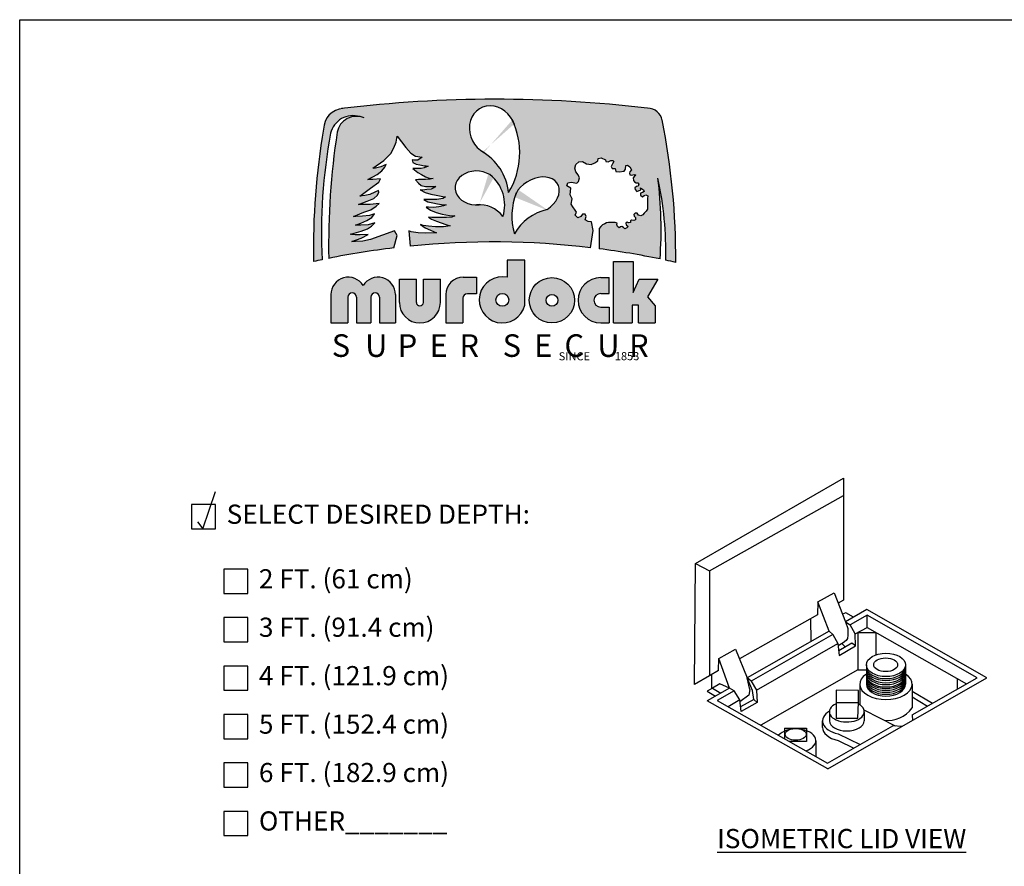
# Model space of a CAD drawing. Extents: x 0 to 219, y -5 to 280.
# Drawn here: x 0 to 122, y 175 to 280 of the extents above; entities that cross this region are included whole.
import ezdxf

# ---------------------------------------------------------------- set-up
doc = ezdxf.new("R2010")
doc.units = 0
doc.header["$LTSCALE"] = 10
doc.header["$MEASUREMENT"] = 0
for name, color, linetype in [('2673-LOGO$0$CADdetails-1-FINE', 1, 'CONTINUOUS'), ('2673-LOGO$0$CADdetails-2-FINELIGHT', 2, 'CONTINUOUS'), ('2673-LOGO$0$CADdetails-7-FRAME', 7, 'CONTINUOUS'), ('CADdetails-1-FINE', 1, 'CONTINUOUS'), ('CADdetails-11-VERYFINE', 11, 'CONTINUOUS'), ('CADdetails-15-FINE', 15, 'CONTINUOUS'), ('CADdetails-2-FINELIGHT', 2, 'CONTINUOUS'), ('CADdetails-4-MEDIUM', 4, 'CONTINUOUS'), ('CADdetails-7-VERYFINE', 7, 'CONTINUOUS')]:
    doc.layers.add(name, color=color, linetype=linetype)
doc.styles.add('2673-LOGO$0$CADdetails-NOTES', font='ARIALN.TTF', dxfattribs={"height": 2.38})
doc.styles.add('CADdetails-NOTES', font='ARIALN.TTF', dxfattribs={"height": 2.38})

# ---------------------------------------------------------------- blocks, each defined once
blk = doc.blocks.new('2673-LOGO')
at = {"layer": '2673-LOGO$0$CADdetails-2-FINELIGHT'}
h = blk.add_hatch(color=256, dxfattribs=at)
h.paths.add_polyline_path([(79.57127962197167, 267.5810652639362, 0.3518631981428298), (77.75926564183133, 269.0364102642503, 0.05951793420528712), (39.8514622185248, 268.9919455716111, 0.3638343970243466), (37.63901563469823, 266.4519818395538, 0.04849907724729074), (36.40355782216129, 250.0410738360678, -0.002674580629374257), (37.47812696880996, 250.2727992776817, -0.06013358829505497), (38.50675099818816, 265.9244508477007, -0.4352602960033778), (42.13629327120822, 267.9919497400209, 0.4103473083611517), (39.3183328843496, 266.0514286653326, 0.04118281186759061), (38.26984872259642, 250.4358542601083, -0.0198796932877021), (46.33379459134384, 251.7324308160954), (46.75488536190824, 253.2774558382851), (46.43451802125082, 253.8325840865882), (43.444424267568, 252.7650296084381), (42.48332310106748, 252.5728691864701), (41.60765276915754, 252.5301671680139), (41.14616633522174, 252.5076628059257), (42.30627294897577, 252.9558296926908), (43.17573084476486, 253.3754363044879), (42.18634778096951, 253.3304782141319), (41.54174978906115, 253.3304782141319), (41.07852807007517, 253.3888334887186), (40.91275046972785, 253.4468379675559), (41.4183719369191, 253.5545590409222), (42.28041545872581, 253.8197197905569), (43.06785927424387, 254.1014536309777), (43.5734807414356, 254.4329040659277), (43.98792431456808, 254.8555044918301), (43.14245898053233, 254.6069161635245), (42.2472599386566, 254.5323392633584), (41.59243820341639, 254.5571982300805), (42.25554860480655, 254.8140731037805), (42.97668138018473, 255.1040921506782), (43.62321359380388, 255.48526118853), (43.92990194057857, 255.9410057876326), (43.33515742256159, 255.7474482077849), (42.46683901519456, 255.6639822504424), (41.64861532475965, 255.6139028099281), (41.33134564744539, 255.6305957336137), (42.61712487694012, 256.148085070813), (43.50214123812944, 256.4652553070409), (44.17007906681628, 256.8992780174403), (44.53744431653701, 257.2164489231254), (43.40195094878877, 257.1162893726396), (42.46683901519361, 257.1162893726396), (41.94918704825385, 257.1162893726396), (43.0512836528891, 257.516926235668), (43.85280853402963, 257.8674829887242), (44.30366611927035, 258.2514262586092), (44.48734959960257, 258.6520624521797), (44.43725402719632, 258.8523808836937), (44.00309439577753, 258.635369528494), (43.3685541856752, 258.3515851396374), (42.76741073868761, 258.2180397417805), (42.13286967311439, 258.1345737844377), (43.46819953948833, 259.1151724231058), (44.47222314745544, 259.8827141922432), (44.70846424799843, 260.2664854115412), (43.74873525824463, 260.2074439429791), (43.1286029039897, 260.207443942979), (44.27591889184193, 260.8432090210737), (44.85254366192686, 261.2708926380547), (45.22455925628479, 261.7171711075839), (45.3919656749157, 262.0704746449147), (44.72233828944881, 261.7543608126803), (44.0527100485097, 261.6241961753855), (43.73649687885274, 261.6056013228372), (45.08510623378348, 262.5574045844643), (45.97555826271037, 263.4241519270985), (46.35048502756138, 264.1269189933278), (46.62881277363566, 264.8379826468133), (46.75969910165669, 265.5648977158603), (47.82132846885418, 264.1837586160505), (48.44667235723924, 263.4568435470036), (49.0429302048483, 263.0788477378775), (49.8427877714753, 262.9625415410563), (49.30470200541846, 262.6136222811355), (48.82478660997038, 262.599083671804), (48.60664387056452, 262.6281602210094), (48.70844415780937, 262.3083175102936), (49.10110143092883, 262.1193196057307), (49.56647295051383, 262.0320899581149), (50.13364561282069, 261.9157837612937), (50.35178835222738, 261.8867072120883), (50.5990171324098, 261.8430920535517), (50.10455957204567, 261.6395562091149), (49.72644531931388, 261.5814024412467), (49.17381567739756, 261.5814024412467), (48.67935811703324, 261.5814024412468), (49.30470200541851, 261.0580238860942), (49.77007352500363, 260.8108728831202), (50.2499880649826, 260.5491832708154), (50.72990346043075, 260.3892619154576), (51.19527498001895, 260.331108817047), (50.84624591259185, 260.2438784999736), (50.2790741057603, 260.2148019507684), (49.79915956578271, 260.2002640108946), (49.37741625188723, 260.2002640108946), (49.0138441640721, 260.1566488523578), (49.37741625188743, 259.7641151033579), (49.74098748423039, 259.4733489418475), (50.26453108537129, 259.342504135695), (50.81716072728865, 259.3279655263635), (51.36978951373237, 259.3279655263635), (51.52976102705774, 259.3279655263635), (51.22436102079536, 259.1389676218005), (50.9480461998368, 259.0226614249793), (50.40995957830681, 258.9645083265687), (49.91550201794402, 258.8918166188268), (49.59555899129322, 258.9063552281583), (50.22877578653902, 258.602235397157), (50.90712812876695, 258.4002359577676), (51.57104780646889, 258.2703799403969), (52.40816373585746, 258.082809319303), (52.74012357470739, 258.0539523521699), (52.42259640038473, 257.8519535822379), (51.67207902457544, 257.7365250442478), (50.99372582687568, 257.7076680771147), (50.3009408201201, 257.7076680771147), (50.05557867937846, 257.7076680771147), (50.54630210539005, 257.4335272240787), (51.18135559856412, 257.3325275043839), (51.74424405815667, 257.2026708175562), (52.26383281322349, 257.1016717673188), (52.81228860828846, 257.0583859818904), (52.48319288898283, 256.9352479709041), (51.92166719594762, 256.8204266308999), (51.24528329430297, 256.7311209954619), (50.64547181688965, 256.7566373694852), (50.35194661450822, 256.7821530740512), (50.88794845129052, 256.3866569754498), (51.60261813731472, 256.1187400691356), (52.31728696786713, 255.8890967196699), (53.23614835938493, 255.7615175273831), (53.87424562118031, 255.6849697442277), (53.51691077816828, 255.5318748473749), (52.85328966012146, 255.4808427687856), (51.92166719594811, 255.4808427687856), (51.05385437240646, 255.5063584733515), (50.63270988876189, 255.5318748473749), (51.01890749441375, 255.2759372142278), (51.6395197683406, 255.0227055284458), (52.20947014754321, 254.8201203137107), (52.76675526692284, 254.6301965493753), (53.29870901120896, 254.4655956858328), (52.48811270723322, 254.3389798429416), (51.50019848849556, 254.3516412933393), (50.63894028979006, 254.4022877643872), (49.9929966407616, 254.5035807064832), (49.62569555142441, 254.6301965493744), (50.23364256553845, 254.1997025496529), (50.8669200992802, 253.921147963076), (51.6141883932413, 253.6172698062449), (50.24512556334203, 253.5751461991007), (49.33564099808658, 253.5910973638353), (48.48997976101151, 253.7346544991582), (48.18681852441659, 253.8303601486502), (48.37418381454989, 251.9571211490172, -0.05450916258594111), (70.71065352485003, 251.7511727375515), (71.0454900639934, 253.8953062326889), (70.80107407504876, 254.9703994721633), (70.39371380831693, 255.0029779537446), (70.05153108160562, 255.2147387534815), (70.16559199050937, 255.6056818713736), (70.03523605499662, 255.915178785312), (69.72564252603138, 255.8988888750638), (69.51381487936101, 255.6056818713736), (69.13904381037531, 255.4753679450479), (68.81315525480125, 255.7685749487382), (68.94351119031398, 256.1595180666303), (68.79686108366411, 256.3875681071577), (68.5167794811753, 256.8231124259291), (68.30980447190318, 257.1449714434979), (68.42209001467837, 257.8047360726947), (68.16137899912475, 258.293414635331), (68.24285156575412, 259.1241685934872), (67.77031375900187, 259.4010863563868), (67.90066883904284, 259.7757402334881), (68.3080291057746, 259.8897655884806), (69.02498290147162, 259.7594509926975), (69.22763133586169, 259.9526490738477), (69.3184345332778, 260.4292144718092), (69.15952979327149, 260.7809648676541), (68.86442025714098, 261.1327159329567), (68.77361705972498, 261.6092813309182), (68.87577065681809, 262.0518061520375), (69.23898173553884, 262.4035565478824), (69.70434726682434, 262.4375971247247), (70.20376314166917, 262.1539272131068), (70.75993101489901, 262.0518061520374), (71.21394529103549, 262.2673949099708), (71.61120756878756, 262.5283715499991), (71.65660916749562, 262.812041461617), (72.03117150136508, 262.8914692510964), (72.55328817556392, 262.6418392468632), (72.61004017394897, 262.4375971247247), (72.9051497100794, 262.3922099120875), (73.2116087904151, 262.5737587626362), (73.47266712751457, 262.5737587626362), (73.59752152396165, 262.4262504889298), (73.42726638427825, 262.1312339415169), (73.24774430815788, 261.8201597314818), (73.36865630117073, 261.567211280377), (73.75472986341323, 261.567211280377), (73.8405234180416, 261.1812596378809), (74.25519454666943, 261.1383761964322), (74.85575199548279, 261.2241430793296), (75.04163917113988, 261.4957386548099), (75.05593838206846, 261.9245737387547), (75.26124818918956, 261.9807338620776), (75.55412836584173, 261.7892957847921), (75.76815714142154, 261.3838957313881), (75.56539321834, 261.1361515890367), (75.52300288032406, 260.9825733438421), (75.55074925228097, 260.7995014773967), (75.73387924236667, 260.7218343612396), (75.94972504002348, 260.7720878607132), (76.18741958713322, 260.8349874130614), (76.29228502979281, 260.7231659122806), (76.15246415442283, 260.5973674770423), (75.99866230362909, 260.3946918855404), (76.01264413452454, 260.0801947932579), (76.15945506987059, 259.9124628768157), (76.36219503974198, 259.7866644415772), (76.55794323869385, 259.7796753048907), (76.69776325859198, 259.6329101290504), (76.61387141774742, 259.3673349852005), (76.40414053242831, 259.3254021734543), (76.2014014180287, 259.178636997614), (76.24334776618684, 258.9549946655103), (76.41812321879557, 258.7243638661776), (76.91450644615361, 258.9283114269999), (76.89869903846355, 259.1811548274108), (77.26227540363756, 258.9283114269998), (77.33268757552595, 258.7289088133964), (77.14578837674424, 258.5965637529034), (76.88101472567155, 258.5187132053812), (76.89658944503549, 258.2695933277912), (77.13800101706231, 258.0671828414739), (77.35604965457162, 258.2073130236649), (77.53277949786889, 258.3208894505701), (77.80772250442601, 258.1761732063305), (77.7765722102265, 257.8569872334588), (77.75563197181123, 257.1010210545928), (77.7393993110663, 256.5150037288674), (77.5794509790557, 256.264423401596), (77.32619026729948, 256.0442662654298), (77.16102090739308, 255.8241091292639), (76.9297826058636, 255.6920151153473), (76.63247707365454, 255.7800775681391), (76.47831849112538, 256.0222504848676), (76.23606941221854, 256.0332583751488), (76.07090005231203, 255.8571328001074), (76.1259565056142, 255.6589914445038), (76.29065022320685, 255.5103464318995), (76.26144099449323, 255.2183457906909), (76.05697639349823, 255.1112794467957), (75.79409333507581, 255.1696795750374), (75.65778331592198, 255.0820790479461), (75.63831106709415, 254.8971454200903), (75.43384646609904, 254.8290120487178), (75.22938100963225, 254.9166119063516), (75.06386261723637, 254.7998116498681), (75.11254409477785, 254.5954115357509), (75.34621877995822, 254.3812775090455), (75.20017178091864, 254.1963438811896), (74.96649795120993, 254.1087433540983), (74.7815064545147, 254.2450107663004), (74.5965149578191, 254.3618110227841), (74.40178648123809, 254.3228773808038), (74.23626723337048, 254.23527752317), (74.04153875678924, 254.3910107521762), (73.94417494623463, 254.6148780220123), (73.9831202993621, 254.7998116498681), (73.7494464696533, 254.85821177811), (72.93723075758379, 254.8824461409499), (72.69945237423845, 254.8287710440045), (72.4923554865532, 254.7137528834848), (72.19321496735992, 254.5680635259062), (71.98611722420273, 254.3993709378984), (71.77902033651755, 254.1156601893707), (71.77895273179055, 251.6187052078577, -0.0185870249093066), (79.31106297698369, 250.3584902530039, 0.04904835382463738), (79.04990518068487, 260.3736869858587, -0.05821697754388915), (80.02206673531563, 250.2095585527065, -0.003079245562436672), (81.25819776595546, 249.9380962703825, 0.05084268469712763)])
edge = h.paths.add_edge_path(flags=16)
edge.add_arc((53.78722222504089, 257.8279382746647), 6.810296348035714, 6.350654920629721, 57.00067580317475)
edge.add_ellipse((58.56854739281323, 266.2557648396403), major_axis=(-1.51058566639017, 2.775939484848493), ratio=0.8801052982096532, start_angle=270.0000000000492, end_angle=486.3527479936382, ccw=False)
edge.add_ellipse((58.56854739281323, 266.2557648396403), major_axis=(-1.51058566639017, 2.775939484848493), ratio=0.8801052982096532, start_angle=258.41444588497, end_angle=270.0000000000492, ccw=False)
edge.add_arc((52.41163743609093, 263.5071819201294), 9.517933114920163, -31.16756010162692, 21.533271445148728, ccw=False)
edge = h.paths.add_edge_path(flags=16)
edge.add_ellipse((64.0239675466463, 258.1553979305843), major_axis=(2.61343722487743, 1.499414171247167), ratio=0.6990543757694158, start_angle=275.38818689779225, end_angle=491.29268915009084, ccw=False)
edge.add_arc((66.69110330783549, 250.3950254005284), 6.236496588502765, 102.767018749724, 150.3754569338558)
edge.add_arc((68.78943599828128, 255.6544362617709), 7.828300479504541, 165.2368522432596, 196.143572201648, ccw=False)
edge.add_ellipse((64.0239675466463, 258.1553979305843), major_axis=(2.61343722487743, 1.499414171247167), ratio=0.6990543757694158, start_angle=491.29268915009084, end_angle=512.9887619774393, ccw=False)
edge = h.paths.add_edge_path(flags=16)
edge.add_arc((56.93886073771156, 253.4600122085682), 3.623815756990446, 36.53237047313231, 90.49094310067836)
edge.add_ellipse((56.57144551066239, 259.1634875082801), major_axis=(-2.645324080286003, -0.01218647027513953), ratio=0.7928563401587834, start_angle=229.4042710298498, end_angle=457.09586596165525, ccw=False)
edge.add_ellipse((56.57144551066239, 259.1634875082801), major_axis=(-2.645324080286003, -0.01218647027513953), ratio=0.7928563401587834, start_angle=210.1794671767388, end_angle=229.4042710298498, ccw=False)
edge.add_arc((55.31979921193367, 257.0506917897853), 4.752235695713827, -17.556657847779718, 41.96479205541118, ccw=False)
h.paths.add_polyline_path([(42.53913151407102, 247.057184649133, 0.7593652759530615), (38.5419749911072, 245.9429292720372), (38.5419749911072, 242.4325255802255), (40.63925442830953, 242.4325255802255), (40.63925442830953, 245.6194915743478, -1), (41.69615731388046, 245.6194915743478), (41.69615731388047, 242.4325255802255), (43.50560760981262, 242.4325255802255), (43.50560760981261, 245.6194915743478, -1), (44.56251049538355, 245.6194915743478), (44.56251049538356, 242.4325255802255), (46.53628803703483, 242.4325255802255), (46.53628803703483, 245.9429292720372, 0.7593652759530615)])
h.paths.add_polyline_path([(49.13160755487237, 247.8549917134416), (47.02329733449346, 247.8549917134416), (47.02329733449346, 244.9718626943384, 1), (52.1019715627192, 244.9718626943384), (52.10197156271919, 247.8549917134416), (49.99366134234025, 247.8549917134416), (49.99366134234026, 244.9718626943384, -1), (49.1316075548724, 244.9718626943384)])
h.paths.add_polyline_path([(55.44554540353954, 246.0451139315724), (56.56918278778437, 246.0451139315724), (56.56918278778437, 248.0968135664771), (54.9428179974052, 248.096813566477, 0.414213562373095), (52.78893370296536, 245.9429292720372), (52.78893370296536, 242.4325255802256), (54.9016920466912, 242.4325255802256), (54.90169204669121, 245.501260574724, -0.4142135623730951)])
h.paths.add_polyline_path([(62.55429913293329, 250.203045070404), (60.39278580180041, 250.2030450704039), (60.39278580180041, 248.0865035043232, 2.37945550098488), (62.55429913293329, 244.6175556140969)])
h.paths.add_polyline_path([(60.57264190135527, 245.2933250388839, -1), (58.9762767956214, 245.2933250388839, -1)], flags=16)
h.paths.add_polyline_path([(63.1189151807215, 245.239572324586, 1), (68.73300866944248, 245.239572324586, 1)])
h.paths.add_polyline_path([(66.64910677010539, 245.239572324586, -1), (65.2028170800586, 245.239572324586, -1)], flags=16)
h.paths.add_polyline_path([(72.9959357980598, 248.0466190689465), (71.96400841132572, 248.0466190689465, 1), (71.96400841132565, 242.4325255802256), (73.01999166472524, 242.4325255802255), (73.01999166472523, 244.4000927266476), (71.96400841132572, 244.4000927266476, -1), (71.96400841132572, 246.0790519225244), (72.9959357980598, 246.0790519225244)])
h.paths.add_polyline_path([(75.96514834088066, 250.0477489971694), (73.53243808583773, 250.0477489971694), (73.53243808583773, 242.4325255802255), (75.85546573658539, 242.4325255802255), (75.85546573658542, 244.6232035288433), (76.65808989897333, 244.6232035288433), (76.65808989897334, 242.4325255802255), (78.70560002846867, 242.4325255802255), (78.70560002846867, 244.574078734777), (77.73917526103448, 245.6711998050495), (79.0332020940333, 247.8652337443004), (76.71367417836835, 247.8652337443003), (75.96514834088065, 246.2023641513575)])
for p, q in [((62.55429913293328, 250.203045070404), (60.39278580180041, 250.203045070404)), ((60.39278580180041, 250.203045070404), (60.39278580180041, 248.0865035043232)), ((62.55429913293329, 244.6175556140969), (62.55429913293328, 250.203045070404)), ((73.53243808583773, 242.4325255802255), (73.53243808583773, 250.0477489971694)), ((73.53243808583773, 250.0477489971694), (75.96514834088066, 250.0477489971694)), ((75.96514834088066, 250.0477489971694), (75.96514834088066, 246.2023641513575)), ((47.02329733449346, 244.9718626943384), (47.02329733449346, 247.8549917134416)), ((47.02329733449346, 247.8549917134416), (49.13160755487239, 247.8549917134416)), ((49.1316075548724, 244.9718626943384), (49.13160755487238, 247.8549917134416)), ((49.99366134234026, 244.9718626943384), (49.99366134234024, 247.8549917134416)), ((49.99366134234025, 247.8549917134416), (52.10197156271919, 247.8549917134416)), ((52.1019715627192, 244.9718626943384), (52.10197156271919, 247.8549917134415)), ((54.9428179974052, 248.096813566477), (56.56918278778437, 248.096813566477)), ((56.56918278778437, 248.096813566477), (56.56918278778437, 246.0451139315724)), ((71.96400841132572, 248.0466190689465), (72.9959357980598, 248.0466190689465)), ((72.9959357980598, 246.0790519225244), (72.9959357980598, 248.0466190689465)), ((75.96514834088066, 246.2023641513575), (76.71367417836836, 247.8652337443003)), ((76.71367417836836, 247.8652337443003), (79.0332020940333, 247.8652337443003)), ((79.0332020940333, 247.8652337443003), (77.73917526103446, 245.6711998050495)), ((38.5419749911072, 245.9429292720372), (38.5419749911072, 242.4325255802255)), ((40.63925442830953, 245.6194915743478), (40.63925442830953, 242.4325255802255)), ((41.69615731388046, 245.6194915743478), (41.69615731388046, 242.4325255802255)), ((43.50560760981261, 245.6194915743478), (43.50560760981261, 242.4325255802255)), ((44.56251049538355, 245.6194915743478), (44.56251049538355, 242.4325255802255)), ((46.53628803703483, 245.9429292720372), (46.53628803703482, 242.4325255802255)), ((52.78893370296536, 245.9429292720372), (52.78893370296535, 242.4325255802256)), ((54.90169204669121, 245.501260574724), (54.9016920466912, 242.4325255802256)), ((56.56918278778437, 246.0451139315724), (55.44554540353954, 246.0451139315724)), ((71.96400841132572, 246.0790519225244), (72.9959357980598, 246.0790519225244)), ((77.73917526103446, 245.6711998050495), (78.70560002846867, 244.574078734777)), ((71.96400841132572, 244.4000927266476), (73.01999166472524, 244.4000927266476)), ((73.01999166472524, 244.4000927266476), (73.01999166472524, 242.4325255802255)), ((76.65808989897334, 244.6232035288433), (75.85546573658542, 244.6232035288433)), ((75.85546573658542, 244.6232035288433), (75.8554657365854, 242.4325255802255)), ((76.65808989897334, 242.4325255802255), (76.65808989897334, 244.6232035288433)), ((78.70560002846867, 244.574078734777), (78.70560002846867, 242.4325255802255)), ((38.5419749911072, 242.4325255802255), (40.63925442830953, 242.4325255802255)), ((41.69615731388046, 242.4325255802255), (43.50560760981261, 242.4325255802255)), ((44.56251049538356, 242.4325255802255), (46.53628803703483, 242.4325255802255)), ((52.78893370296535, 242.4325255802256), (54.9016920466912, 242.4325255802256)), ((71.96400841132572, 242.4325255802256), (73.01999166472524, 242.4325255802255)), ((73.53243808583773, 242.4325255802255), (75.8554657365854, 242.4325255802255)), ((76.65808989897333, 242.4325255802255), (78.70560002846868, 242.4325255802255))]:
    blk.add_line(p, q, dxfattribs=at)
for points in [[(46.33379459134385, 251.7324308160954), (46.75488536190824, 253.2774558382851), (46.43451802125082, 253.8325840865882), (43.44442426756802, 252.7650296084381), (42.48332310106764, 252.5728691864701), (41.60765276915754, 252.5301671680139), (41.14616633522178, 252.5076628059257), (42.3062729489759, 252.9558296926908), (43.17573084476487, 253.3754363044878), (42.18634778096862, 253.3304782141319), (41.54174978906121, 253.3304782141319), (41.07852807007521, 253.3888334887187), (40.91275046972783, 253.4468379675559), (41.41837193691947, 253.5545590409223), (42.28041545872588, 253.8197197905569), (43.06785927424392, 254.1014536309777), (43.57348074143556, 254.4329040659277), (43.98792431456809, 254.8555044918302), (43.1424589805323, 254.6069161635246), (42.24725993865638, 254.5323392633584), (41.59243820341624, 254.5571982300805), (42.25554860480577, 254.8140731037793), (42.97668138018491, 255.1040921506783), (43.62321359380383, 255.4852611885299), (43.92990194057859, 255.9410057876327), (43.33515742256156, 255.7474482077849), (42.46683901519361, 255.6639822504422), (41.64861532476004, 255.6139028099282), (41.33134564744535, 255.6305957336136), (42.61712487694058, 256.1480850708131), (43.50214123812941, 256.4652553070409), (44.17007906681602, 256.89927801744), (44.53744431653706, 257.2164489231254), (43.40195094878879, 257.1162893726396), (42.46683901519361, 257.1162893726396), (41.94918704825398, 257.1162893726396), (43.05128365288863, 257.5169262356677), (43.85280853402958, 257.8674829887242), (44.30366611927036, 258.2514262586092), (44.48734959960257, 258.6520624521797), (44.43725402719633, 258.8523808836937), (44.00309439577643, 258.6353695284942), (43.36855418567518, 258.3515851396375), (42.76741073868743, 258.2180397417806), (42.13286967311444, 258.1345737844379), (43.46819953948716, 259.1151724231047), (44.47222314745545, 259.8827141922433), (44.70846424799845, 260.2664854115412), (43.74873525824523, 260.207443942979), (43.12860290398964, 260.207443942979), (44.27591889184168, 260.8432090210734), (44.8525436619268, 261.2708926380546), (45.22455925628481, 261.7171711075839), (45.3919656749157, 262.0704746449147), (44.72233828944866, 261.7543608126804), (44.05271004850988, 261.6241961753855), (43.73649687885279, 261.6056013228373), (45.08510623378345, 262.5574045844644), (45.97555826271036, 263.4241519270985), (46.35048502756138, 264.1269189933278), (46.62881277363567, 264.8379826468133), (46.75969910165668, 265.5648977158603), (47.82132846885395, 264.1837586160507), (48.44667235723921, 263.4568435470036), (49.04293020484829, 263.0788477378775), (49.84278777147529, 262.9625415410563), (49.30470200541856, 262.6136222811355), (48.8247866099706, 262.599083671804), (48.60664387056454, 262.6281602210094), (48.70844415780937, 262.3083175102937), (49.10110143092891, 262.1193196057307), (49.56647295051698, 262.0320899581147), (50.13364561282162, 261.9157837612937), (50.35178835222757, 261.8867072120884), (50.59901713240981, 261.8430920535517), (50.10455957204545, 261.6395562091147), (49.72644531931417, 261.5814024412467), (49.17381567739756, 261.5814024412467), (48.67935811703319, 261.5814024412467), (49.30470200541856, 261.0580238860941), (49.77007352500664, 260.8108728831205), (50.24998806498274, 260.5491832708154), (50.72990346043082, 260.3892619154576), (51.19527498001889, 260.331108817047), (50.84624591259194, 260.2438784999737), (50.27907410575892, 260.2148019507684), (49.79915956578282, 260.2002640108946), (49.37741625188721, 260.2002640108946), (49.01384416407211, 260.1566488523579), (49.37741625188721, 259.7641151033579), (49.74098748423046, 259.4733489418475), (50.26453108537089, 259.342504135695), (50.8171607272875, 259.3279655263635), (51.36978951373237, 259.3279655263635), (51.5297610270577, 259.3279655263635), (51.22436102079507, 259.1389676218005), (50.94804619983677, 259.0226614249793), (50.40995957830819, 258.9645083265689), (49.91550201794394, 258.8918166188269), (49.59555899129316, 258.9063552281583), (50.22877578653913, 258.6022353971571), (50.90712812876711, 258.4002359577676), (51.57104780646773, 258.2703799403972), (52.40816373585722, 258.082809319303), (52.74012357470747, 258.0539523521699), (52.42259640038469, 257.8519535822379), (51.67207902457562, 257.7365250442479), (50.99372582687568, 257.7076680771147), (50.3009408201201, 257.7076680771147), (50.05557867937841, 257.7076680771147), (50.54630210539005, 257.4335272240787), (51.18135559856387, 257.332527504384), (51.7442440581566, 257.2026708175561), (52.2638328132233, 257.1016717673189), (52.81228860828855, 257.0583859818904), (52.4831928889829, 256.935247970904), (51.92166719594775, 256.8204266309), (51.24528329430279, 256.7311209954619), (50.64547181688829, 256.7566373694852), (50.35194661450828, 256.7821530740512), (50.88794845129064, 256.3866569754498), (51.60261813731495, 256.1187400691355), (52.3172869678674, 255.8890967196699), (53.23614835938656, 255.7615175273829), (53.87424562118031, 255.6849697442277), (53.51691077816827, 255.5318748473749), (52.8532896601215, 255.4808427687856), (51.92166719594775, 255.4808427687856), (51.05385437240614, 255.5063584733515), (50.63270988876184, 255.5318748473749), (51.01890749441361, 255.275937214228), (51.63951976834198, 255.0227055284456), (52.20947014754086, 254.8201203137112), (52.7667552669252, 254.6301965493744), (53.29870901120887, 254.4655956858328), (52.48811270723309, 254.3389798429416), (51.50019848849593, 254.3516412933393), (50.63894028979041, 254.4022877643872), (49.99299664076136, 254.5035807064833), (49.62569555142443, 254.6301965493744), (50.23364256553839, 254.1997025496529), (50.86692009928129, 253.9211479630753), (51.61418839324131, 253.617269806245), (50.24512556334241, 253.5751461991007), (49.33564099808655, 253.5910973638353), (48.48997976101134, 253.7346544991582), (48.18681852441659, 253.8303601486502), (48.37418381454989, 251.9571211490172)], [(70.71065352485003, 251.7511727375515), (71.04549006399338, 253.8953062326889), (70.80107407504875, 254.9703994721633), (70.39371380831687, 255.0029779537447), (70.05153108160562, 255.2147387534815), (70.16559199050937, 255.6056818713736), (70.03523605499663, 255.915178785312), (69.72564252603138, 255.8988888750638), (69.51381487936101, 255.6056818713736), (69.13904381037537, 255.4753679450479), (68.81315525480125, 255.7685749487382), (68.94351119031398, 256.1595180666302), (68.79686108366411, 256.3875681071577), (68.5167794811753, 256.8231124259291), (68.30980447190316, 257.1449714434979), (68.42209001467836, 257.8047360726946), (68.16137899912474, 258.2934146353309), (68.24285156575411, 259.1241685934872), (67.77031375900185, 259.4010863563867), (67.90066883904285, 259.7757402334881), (68.30802910577461, 259.8897655884806), (69.02498290147162, 259.7594509926975), (69.2276313358617, 259.9526490738477), (69.31843453327781, 260.4292144718092), (69.15952979327153, 260.7809648676542), (68.86442025714098, 261.1327159329567), (68.77361705972498, 261.6092813309182), (68.87577065681808, 262.0518061520374), (69.2389817355388, 262.4035565478824), (69.70434726682436, 262.4375971247247), (70.20376314166913, 262.1539272131067), (70.75993101489905, 262.0518061520374), (71.21394529103577, 262.2673949099709), (71.61120756878756, 262.5283715499991), (71.65660916749562, 262.812041461617), (72.03117150136507, 262.8914692510964), (72.55328817556392, 262.6418392468632), (72.61004017394896, 262.4375971247247), (72.9051497100794, 262.3922099120875), (73.21160879041508, 262.5737587626362), (73.47266712751457, 262.5737587626362), (73.59752152396163, 262.4262504889298), (73.42726638427825, 262.1312339415169), (73.24774430815788, 261.8201597314819), (73.36865630117074, 261.567211280377), (73.75472986341322, 261.567211280377), (73.84052341804158, 261.1812596378809), (74.2551945466696, 261.1383761964322), (74.85575199548282, 261.2241430793297), (75.04163917113988, 261.4957386548099), (75.05593838206846, 261.9245737387547), (75.26124818918959, 261.9807338620776), (75.55412836584173, 261.7892957847921), (75.76815714142151, 261.3838957313881), (75.56539321833998, 261.1361515890367), (75.52300288032404, 260.9825733438421), (75.55074925228098, 260.7995014773967), (75.7338792423667, 260.7218343612396), (75.94972504002317, 260.7720878607133), (76.18741958713326, 260.8349874130614), (76.29228502979277, 260.7231659122807), (76.15246415442277, 260.5973674770422), (75.99866230362909, 260.3946918855404), (76.01264413452452, 260.0801947932579), (76.15945506987055, 259.9124628768157), (76.36219503974189, 259.7866644415772), (76.55794323869384, 259.7796753048907), (76.69776325859198, 259.6329101290504), (76.61387141774742, 259.3673349852005), (76.4041405324283, 259.3254021734543), (76.2014014180287, 259.178636997614), (76.24334776618684, 258.9549946655103), (76.41812321879559, 258.7243638661776), (76.91450644615361, 258.9283114269998), (76.89869903846352, 259.1811548274108), (77.26227540363755, 258.9283114269998), (77.33268757552594, 258.7289088133964), (77.14578837674424, 258.5965637529034), (76.88101472567155, 258.5187132053812), (76.89658944503549, 258.2695933277912), (77.13800101706238, 258.0671828414739), (77.35604965457162, 258.2073130236649), (77.53277949786889, 258.3208894505701), (77.80772250442601, 258.1761732063305), (77.7765722102265, 257.8569872334588), (77.75563197181123, 257.1010210545928), (77.7393993110663, 256.5150037288674), (77.57945097905565, 256.264423401596), (77.32619026729958, 256.04426626543), (77.1610209073931, 255.8241091292639), (76.92978260586358, 255.6920151153473), (76.63247707365451, 255.7800775681392), (76.47831849112538, 256.0222504848676), (76.23606941221851, 256.0332583751488), (76.07090005231203, 255.8571328001075), (76.12595650561423, 255.6589914445038), (76.29065022320685, 255.5103464318995), (76.26144099449323, 255.2183457906909), (76.05697639349819, 255.1112794467957), (75.7940933350759, 255.1696795750374), (75.65778331592196, 255.0820790479461), (75.63831106709415, 254.8971454200903), (75.433846466099, 254.8290120487178), (75.22938100963222, 254.9166119063516), (75.0638626172364, 254.7998116498682), (75.11254409477783, 254.5954115357509), (75.34621877995824, 254.3812775090455), (75.2001717809186, 254.1963438811896), (74.96649795120993, 254.1087433540984), (74.78150645451456, 254.2450107663007), (74.59651495781907, 254.3618110227841), (74.40178648123799, 254.3228773808038), (74.23626723337043, 254.23527752317), (74.04153875678924, 254.3910107521762), (73.94417494623463, 254.6148780220124), (73.9831202993621, 254.7998116498682), (73.74944646965344, 254.8582117781099), (72.93723075758373, 254.8824461409499), (72.69945237423849, 254.8287710440045), (72.49235548655327, 254.7137528834846), (72.19321496735995, 254.5680635259063), (71.98611722420276, 254.3993709378984), (71.77902033651753, 254.1156601893707), (71.77895273179055, 251.6187052078577)]]:
    blk.add_lwpolyline(points, dxfattribs=at)
for centre, radius in [((65.92596192508199, 245.239572324586), 2.807046744360491), ((59.77445934848834, 245.2933250388839), 0.7981825528669333), ((65.92596192508199, 245.239572324586), 0.7231448450233984)]:
    blk.add_circle(centre, radius, dxfattribs=at)
for centre, radius, start, end in [((58.99147246281255, 110.3497353734175), 159.7926495453382, 83.25498953924264, 96.87942278893865), ((40.25948198690429, 266.4029756257352), 2.620924552908191, 94.733493228848, 178.9286174389901), ((77.75926564183122, 267.1806909217583), 1.855719342491959, 10.05493996969149, 89.99999999999649), ((41.28405426147912, 265.268452813817), 2.853725080792808, 72.62400964463309, 166.7103290642441), ((41.71048426505153, 265.5939605913396), 2.435501029956047, 66.68056068759873, 169.1736379222414), ((52.41163743609093, 263.5071819201294), 9.51793311492017, 328.8324398983732, 25.36989246386594), ((-6.113748153843799, 250.4862298085786), 87.37366527843513, 359.6405559472319, 11.28281619754212), ((121.4162270204472, 251.8930470736621), 85.03283912165911, 170.1415053170002, 181.2479724541376), ((102.8274791079831, 253.8376766305468), 65.44651385330334, 169.357423920274, 183.1224514853607), ((133.427563540139, 251.8896198455009), 95.16881907260397, 171.4421895882862, 180.8752643250249), ((53.78722222504091, 257.8279382746647), 6.810296348035711, 6.350654920629728, 59.87643965517636), ((55.31979921193366, 257.0506917897853), 4.752235695713829, 342.4433421522203, 51.38695132876643), ((28.25572318347653, 254.0381667935078), 51.18776944615981, 355.8776883319364, 7.109741630794426), ((36.03630412557222, 251.1310379641731), 43.9954138140154, 358.7998580396741, 12.12716368585886), ((68.78943599828129, 255.6544362617709), 7.828300479504538, 158.3813872062093, 196.143572201648), ((56.93886073771156, 253.4600122085683), 3.623815756990448, 36.53237047313188, 95.66562628537015), ((66.69110330783549, 250.3950254005284), 6.236496588502763, 102.767018749724, 150.3754569338558), ((58.60066650477565, 149.7148851896511), 102.7524002745638, 83.2316175791995, 95.71184657974418), ((58.60066650477565, 149.7148851896511), 102.7524002745638, 96.85648505869521, 101.4119751022889), ((58.60066650477565, 149.7148851896511), 102.7524002745638, 78.37201638414143, 82.6313582511003), ((58.60066650477565, 149.7148851896511), 102.7524002745638, 101.8627137031913, 102.4756809697203), ((58.60066650477565, 149.7148851896511), 102.7524002745638, 77.26123946751233, 77.96694833631358), ((40.69585928554704, 245.9429292720372), 2.153884294439841, 31.15290071314346, 180), ((44.38240374259499, 245.9429292720372), 2.153884294439841, 0, 148.8470992868565), ((54.9428179974052, 245.9429292720372), 2.153884294439841, 90, 180), ((59.77445934848834, 245.2933250388839), 2.860799458658335, 77.51772110385913, 346.3366292311975), ((71.96400841132572, 245.239572324586), 2.807046744360491, 90, 270), ((41.167705871095, 245.6194915743478), 0.5284514427854674, 0, 180), ((44.03405905259808, 245.6194915743478), 0.5284514427854674, 0, 180), ((55.44554540353954, 245.501260574724), 0.5438533568483308, 90, 180), ((71.96400841132572, 245.239572324586), 0.8394795979384071, 90, 270), ((49.56263444860633, 244.9718626943384), 2.539337114112868, 180, 0), ((49.56263444860633, 244.9718626943384), 0.4310268937339288, 180, 0)]:
    blk.add_arc(centre, radius, start, end, dxfattribs=at)
for centre, major_axis, ratio, start_param, end_param in [((58.56854739281323, 266.2557648396403), (-1.51058566639017, 2.775939484848493), 0.8801052982096532, 4.510182915409437, 8.488456778611232), ((56.57144551066239, 259.1634875082801), (-2.645324080286003, -0.01218647027513953), 0.7928563401587834, 3.668323722321442, 7.97782785828556), ((64.0239675466463, 258.1553979305843), (2.61343722487743, 1.499414171247167), 0.6990543757694158, 4.806430582463984, 8.953342922235812)]:
    blk.add_ellipse(centre, major_axis=major_axis, ratio=ratio, start_param=start_param, end_param=end_param, dxfattribs=at)
at = {"layer": '2673-LOGO$0$CADdetails-7-FRAME'}
blk.add_lwpolyline([(2.842170943040401e-14, 280), (216, 280), (216, 0), (2.842170943040401e-14, 0)], close=True, dxfattribs=at)
at = {"layer": '2673-LOGO$0$CADdetails-1-FINE', "char_height": 2.38, "width": 31.53399040564227, "attachment_point": 1, "style": '2673-LOGO$0$CADdetails-NOTES'}
for s, insert in [('{\\fBankGothic Lt BT|b0|i0|c0|p34;\\H0.4202x;SINCE }', (66.76221810532502, 238.8026595308723)), ('{\\fBankGothic Lt BT|b0|i0|c0|p34;\\H0.4202x;1853}', (73.71461508035222, 238.8168517163028))]:
    blk.add_mtext(s, dxfattribs=dict(at, insert=insert))
at = {"layer": '2673-LOGO$0$CADdetails-2-FINELIGHT', "char_height": 2.38, "width": 82.57034737889887, "attachment_point": 1, "style": '2673-LOGO$0$CADdetails-NOTES'}
for s, insert in [('{\\fBankGothic Lt BT|b0|i0|c0|p34;\\H1.176x;S}', (38.65277707802397, 241.0281963503353)), ('{\\fBankGothic Lt BT|b0|i0|c0|p34;\\H1.176x;U}', (42.78069022724537, 241.0281963503353)), ('{\\fBankGothic Lt BT|b0|i0|c0|p34;\\H1.176x;P}', (46.818085051156, 241.0281963503353)), ('{\\fBankGothic Lt BT|b0|i0|c0|p34;\\H1.176x;E}', (50.77249312337312, 241.0281963503353)), ('{\\fBankGothic Lt BT|b0|i0|c0|p34;\\H1.176x;R}', (54.46060138284872, 241.0281963503353)), ('{\\fBankGothic Lt BT|b0|i0|c0|p34;\\H1.176x;S}', (59.8177205567839, 241.0281963503353)), ('{\\fBankGothic Lt BT|b0|i0|c0|p34;\\H1.176x;E}', (63.7108460520293, 241.0281963503354)), ('{\\fBankGothic Lt BT|b0|i0|c0|p34;\\H1.176x;C}', (67.46836729234542, 241.0281963503353)), ('{\\fBankGothic Lt BT|b0|i0|c0|p34;\\H1.176x;U}', (71.5362297439691, 241.0281963503354)), ('{\\fBankGothic Lt BT|b0|i0|c0|p34;\\H1.176x;R}', (75.47942429199531, 241.0281963503353))]:
    blk.add_mtext(s, dxfattribs=dict(at, insert=insert))

msp = doc.modelspace()

# ---------------------------------------------------------------- linework, layer by layer
at = {"layer": 'CADdetails-1-FINE'}
for p, q in [((83.71863372301607, 212.6393272748564), (102.0230326737103, 223.2099051312983)), ((102.0230326737103, 223.2099051312983), (102.0230326737103, 208.1090800046428)), ((85.45133109017047, 211.7066296618782), (102.0230326737103, 221.0780242992416)), ((83.58534865210277, 197.6273304604152), (83.71863372301607, 212.6393272748564)), ((83.71863372301607, 212.6393272748564), (85.45133109017047, 211.7066296618782)), ((85.45133109017047, 211.7066296618782), (85.45133109017047, 198.7376853672795)), ((98.8602730608468, 207.893746310031), (100.8658710610555, 209.020229787877)), ((100.8658710610555, 209.020229787877), (102.2774732752686, 205.4275442246098)), ((98.8602730608468, 207.893746310031), (98.79299182092706, 206.2824729194474)), ((100.2449153883945, 204.2636786564374), (98.8602730608468, 207.893746310031)), ((102.0230326737103, 208.1090800046428), (101.36915741728, 207.7393097043073)), ((98.79299182092706, 206.2824729194475), (89.14532897785179, 200.8266628823847)), ((97.96616145712977, 205.8148954894389), (97.99779355463306, 202.9769513525349)), ((102.2774732752686, 205.4275442246098), (102.5571618827497, 204.5701433631459)), ((102.5889358158823, 203.7715427810351), (102.5291982209587, 203.3372208231169)), ((102.5571618827497, 204.5701433631459), (102.583505280975, 204.2764422997933)), ((102.583505280975, 204.2764422997933), (102.5889358158823, 203.7715427810351)), ((102.0024175145743, 202.826892673191), (101.3631598140584, 202.4436650636377)), ((101.8243133601948, 202.7201212893198), (102.2529418155817, 202.2959770226314)), ((102.3499837252446, 203.1092015776361), (102.0024175145743, 202.826892673191)), ((102.5291982209587, 203.3372208231169), (102.3499837252446, 203.1092015776361)), ((86.57727739276982, 200.8870952754854), (88.66366957048047, 202.0283469865981)), ((88.66366957048047, 202.0283469865981), (90.09683266389624, 198.4527720435028)), ((86.56522059875888, 199.3675964307136), (86.57727739276982, 200.8870952754854)), ((87.90033750643215, 197.1950341453899), (86.57727739276982, 200.8870952754854)), ((86.56522059875888, 199.3675964307136), (85.45133109017047, 198.7376853672795)), ((85.66370757529924, 198.8577855177562), (85.66370757529924, 197.1085242097645)), ((85.45133109017047, 198.7376853672795), (83.58534865210277, 197.6273304604152)), ((90.42938729316188, 197.045543074073), (90.09683266389632, 198.4527720435026)), ((90.42938729316188, 197.045543074073), (90.3130285870368, 196.3379170850401)), ((90.3130285870368, 196.3379170850401), (89.21090035375559, 195.5046321947252))]:
    msp.add_line(p, q, dxfattribs=at)
at = {"layer": 'CADdetails-11-VERYFINE'}
for p, q in [((104.8654959500747, 200.0744180097437), (104.8654959500747, 197.6752756703014)), ((109.7167147730155, 200.0744180097437), (109.7167147730155, 197.6752756703014)), ((104.0407509982048, 197.6812084029945), (104.0407509982048, 195.1255461567239)), ((110.5353448125481, 197.6812084029945), (110.5353448125481, 194.7424511547542)), ((101.1117755709106, 196.9533413653297), (101.1117755709106, 195.4006698386403)), ((103.8953601460261, 196.9130119043847), (101.1117755709106, 196.9533413653297)), ((103.8953601460261, 195.4006698386403), (103.8953601460261, 196.9130119043847)), ((101.1117755709106, 195.4006698386403), (103.8953601460261, 195.4006698386403)), ((101.1117755709106, 195.4006698386403), (101.1117755709106, 193.4648711108033)), ((103.8146763243848, 193.4648711108033), (103.8953601460261, 195.4006698386403)), ((100.2847687516344, 194.2714536351281), (100.2847687516344, 193.1618003197626)), ((104.5585233891653, 194.5232442752393), (108.4165154055333, 192.5066412231871)), ((104.6013416605762, 194.2714536351281), (104.6013416605762, 193.1618003197626)), ((99.43023028382004, 192.3301874475864), (99.43023028382004, 193.1378009365181)), ((101.1117755709106, 193.4648711108033), (103.8146763243848, 193.4648711108033)), ((94.73940472179584, 192.2236760839894), (97.44854699743189, 192.2236760839894)), ((94.76545469319797, 190.9007599491815), (94.76545469319797, 192.2236760839894)), ((97.44854699743189, 192.2236760839894), (97.44854699743189, 190.583076665473)), ((101.360173270853, 191.5193916414707), (104.0920463975734, 190.2109199441219)), ((97.44854699743189, 190.583076665473), (95.32367405263608, 190.583076665473)), ((98.60761516849618, 190.6722165995303), (98.60761516849618, 188.7141819746081)), ((101.360173270853, 190.7117781525389), (103.3220237429709, 189.7721203799694))]:
    msp.add_line(p, q, dxfattribs=at)
msp.add_arc((107.4815454614946, 196.975610683842), 3.783211857516084, 263.5930497303605, 323.8230214345643, dxfattribs=at)
for centre, major_axis, ratio in [((107.2911053615451, 200.0744180097437), (-2.425609411470418, 0), 0.5998416182900016), ((107.2568210464519, 200.0915547837762), (-1.482792671220864, 0), 0.5722544919991158), ((96.11351312429753, 191.468479781291), (-1.308984757203859, 0), 0.5522386303926793)]:
    msp.add_ellipse(centre, major_axis=major_axis, ratio=ratio, dxfattribs=at)
for centre, major_axis, ratio, start_param, end_param in [((107.2880479053765, 197.6812084029945), (-3.247296907171688, 0), 0.5804626854188922, 5.554455843770417, 10.15067515331063), ((107.2911053615451, 199.827836715134), (-2.425609411470418, 0), 0.5998416182900016, 6.283185307179586, 9.42477796076938), ((107.2911053615451, 199.5884119215951), (-2.425609411470418, 0), 0.5998416182900016, 6.283185307179586, 9.42477796076938), ((107.2911053615451, 199.3223842244503), (-2.425609411470418, 0), 0.5998416182900016, 6.283185307179586, 9.42477796076938), ((107.2911053615451, 199.0829594309113), (-2.425609411470418, 0), 0.5998416182900016, 6.283185307179586, 9.42477796076938), ((107.2911053615451, 198.7977316916047), (-2.425609411470418, 0), 0.5998416182900016, 6.283185307179586, 9.42477796076938), ((107.2911053615451, 198.617410626179), (-2.425609411470418, 0), 0.5998416182900016, 6.283185307179586, 9.42477796076938), ((107.2911053615451, 198.3846362238128), (-2.425609411470418, 0), 0.5998416182900016, 6.283185307179586, 9.42477796076938), ((107.2911053615451, 198.1319099784708), (-2.425609411470418, 0), 0.5998416182900016, 6.283185307179586, 9.42477796076938), ((107.2911053615451, 197.8885253436005), (-2.425609411470418, 0), 0.5998416182900016, 6.283185307179586, 9.42477796076938), ((107.2911053615451, 197.6752756703014), (-2.425609411470418, 0), 0.5998416182900016, 6.283185307179586, 9.42477796076938), ((102.4430552061053, 194.2714536351281), (-2.158286454470897, 0), 0.588599954290336, 5.37708830042757, 10.26228440011386), ((102.5278132121347, 193.1378009365181), (-3.097582928314694, 0), 0.5640859201717292, 5.520464307102197, 7.46747834771013), ((102.4430552061053, 193.1618003197626), (-2.158286454470897, 0), 0.588599954290336, 6.283185307179586, 9.42477796076938), ((96.15410654382373, 190.6872415804027), (2.453640655532524, 0), 0.5902847544908899, 5.225293453530501, 8.948412209889076), ((102.5278132121347, 192.3301874475864), (-3.097582928314694, 0), 0.5640859201717292, 6.283185307179586, 7.46747834771013)]:
    msp.add_ellipse(centre, major_axis=major_axis, ratio=ratio, start_param=start_param, end_param=end_param, dxfattribs=at)
at = {"layer": 'CADdetails-15-FINE'}
for p, q in [((102.3122865054551, 206.5083380795078), (101.9142644843328, 206.3519512328363)), ((104.9321688547798, 206.9476528517371), (102.2774732752686, 205.4275442246099)), ((103.2751544210678, 205.9988277000323), (102.3122865054551, 206.5083380795078)), ((104.9637229316629, 206.2385500393775), (102.8573656095911, 205.038425312209)), ((119.7902295607043, 198.469846787497), (104.9321688547798, 206.9476528517371)), ((104.9610119415682, 204.7140238464592), (104.9637229316629, 206.2385500393775)), ((118.6017226062825, 198.4792995279196), (104.9637229316629, 206.2385500393775)), ((102.2774732752686, 205.4275442246098), (102.8573656095911, 205.038425312209)), ((103.4933491443817, 203.9222008524532), (102.8573656095911, 205.038425312209)), ((100.2449153883944, 204.2636786564374), (90.09683266389624, 198.4527720435028)), ((100.7271202207326, 203.824690045492), (90.59354886707291, 198.0509547781576)), ((100.7271202207326, 203.824690045492), (100.2449153883945, 204.2636786564374)), ((100.7271202207326, 203.824690045492), (101.3267984047073, 202.7344653572577)), ((103.4933491443817, 203.9222008524532), (104.9610119415682, 204.7140238464592)), ((103.5166453520999, 202.4317098807169), (103.4933491443817, 203.9222008524532)), ((103.8077019688419, 204.0917982525614), (106.0536330790053, 204.0917982525614)), ((103.8077019688419, 204.0917982525614), (103.8077019688419, 199.4712227102827)), ((104.9610119415682, 204.7140238464592), (117.2558609633212, 197.7123565051251)), ((106.0536330790053, 204.0917982525614), (106.0536330790053, 201.3258094522525)), ((91.26093837857343, 196.9428784134836), (101.3267984047073, 202.7344653572577)), ((101.3267984047073, 202.7344653572577), (101.5131680664525, 201.2439743855215)), ((103.0657612472337, 202.7637969697846), (101.4401223839297, 201.8281570754782)), ((103.5166453520999, 202.4317098807169), (103.0657612472337, 202.7637969697846)), ((101.5131680664525, 201.2439743855215), (103.5166453520999, 202.4317098807169)), ((103.8077019688419, 199.4712227102827), (91.79130998725307, 192.5933491445113)), ((103.8077019688419, 199.4712227102827), (104.8654959500747, 199.4712227102827)), ((86.71161212756635, 197.7463720607326), (85.81506486215335, 197.2006537075698)), ((87.90033750643215, 197.1950341453899), (86.71161212756635, 197.7463720607326)), ((90.59354886707291, 198.0509547781576), (90.09683266389624, 198.4527720435028)), ((90.76876663882547, 196.9001402443205), (90.09683266389624, 198.4527720435028)), ((90.59354886707291, 198.0509547781576), (91.26093837857343, 196.9428784134836)), ((100.0774485858125, 187.1987820371969), (119.7902295607043, 198.469846787497)), ((110.5478068538859, 193.8897531025644), (118.6017226062825, 198.4792995279196)), ((116.1303644243621, 198.3533039739123), (116.1303644243621, 197.0709891534003)), ((87.90033750643212, 197.1950341453899), (85.14523986270342, 195.6174341640086)), ((85.81506486215335, 197.2006537075698), (85.1610844609528, 196.802583107935)), ((85.1610844609528, 196.802583107935), (86.19689077935564, 196.2196213388648)), ((85.81506486215335, 197.2006537075698), (86.84713243237482, 196.5919570424765)), ((88.48340484584608, 196.8486725294505), (86.399933813855, 195.6615875664052)), ((88.48340484584608, 196.8486725294505), (87.90033750643215, 197.1950341453899)), ((89.18308295383065, 195.7604711308253), (88.48340484584608, 196.8486725294505)), ((90.9075241627636, 195.7711389366777), (90.76876663882547, 196.9001402443205)), ((91.26093837857343, 196.9428784134836), (91.34085655296496, 195.4249229462913)), ((110.5353448125481, 196.8118608872865), (113.0762298406398, 195.3305820157784)), ((100.0774485858125, 187.1987820371969), (85.14523986270342, 195.6174341640086)), ((86.399933813855, 195.6615875664052), (100.0375066080526, 187.9004291009668)), ((89.18308295383065, 195.7604711308253), (87.75369985459173, 194.8911577453627)), ((89.34291844714187, 194.290450831656), (89.18308295383065, 195.7604711308253)), ((90.9075241627636, 195.7711389366777), (89.27940142513171, 194.87462215533)), ((91.34085655296496, 195.4249229462913), (89.34291844714187, 194.290450831656)), ((91.34085655296496, 195.4249229462913), (90.9075241627636, 195.7711389366777)), ((110.5353448125481, 196.1022064419164), (112.4197713985951, 194.9564973358903)), ((110.5478068538859, 193.8897531025644), (110.5604936113785, 193.1926131163308)), ((100.0375066080526, 187.9004291009668), (108.1465861870942, 192.5214107872771)), ((109.278279060815, 192.459488589579), (108.1465861870942, 192.5214107872771))]:
    msp.add_line(p, q, dxfattribs=at)
at = {"layer": 'CADdetails-2-FINELIGHT'}
for points in [[(21.26820938413471, 216.933082896488), (24.26820938413474, 216.933082896488), (24.26820938413474, 219.933082896488), (21.26820938413471, 219.933082896488)], [(25.26820938413471, 208.933082896488), (28.26820938413474, 208.933082896488), (28.26820938413474, 211.933082896488), (25.26820938413471, 211.933082896488)], [(25.26820938413471, 202.933082896488), (28.26820938413474, 202.933082896488), (28.26820938413474, 205.933082896488), (25.26820938413471, 205.933082896488)], [(25.26820938413471, 196.933082896488), (28.26820938413474, 196.933082896488), (28.26820938413474, 199.933082896488), (25.26820938413471, 199.933082896488)], [(25.26820938413471, 190.933082896488), (28.26820938413474, 190.933082896488), (28.26820938413474, 193.933082896488), (25.26820938413471, 193.933082896488)], [(25.26820938413471, 184.933082896488), (28.26820938413474, 184.933082896488), (28.26820938413474, 187.933082896488), (25.26820938413471, 187.933082896488)], [(25.26820938413471, 178.933082896488), (28.26820938413474, 178.933082896488), (28.26820938413474, 181.933082896488), (25.26820938413471, 181.933082896488)]]:
    msp.add_lwpolyline(points, close=True, dxfattribs=at)
at = {"layer": 'CADdetails-4-MEDIUM'}
msp.add_lwpolyline([(22.03269740331075, 217.8054901114187), (22.68797307115642, 216.933082896488), (24.27155372530891, 221.5677474443267)], dxfattribs=at)

# ---------------------------------------------------------------- block references
at = {"layer": 'CADdetails-2-FINELIGHT'}
msp.add_blockref('2673-LOGO', (0, 0), dxfattribs=at)

# ---------------------------------------------------------------- texts
at = {"layer": 'CADdetails-2-FINELIGHT', "insert": (86.38182510137062, 179.7508460130903), "char_height": 2.38, "width": 63.11284089635103, "attachment_point": 1, "style": 'CADdetails-NOTES'}
msp.add_mtext('{\\LISOMETRIC LID VIEW}', dxfattribs=at)
at = {"layer": 'CADdetails-7-VERYFINE', "char_height": 2.375, "width": 56.3906873925873, "attachment_point": 4, "style": 'CADdetails-NOTES'}
for s, insert in [('SELECT DESIRED DEPTH:', (25.63142552154367, 218.433082896488)), ('2 FT. (61 cm)', (29.63142552154365, 210.4330828964879)), ('3 FT. (91.4 cm)', (29.63142552154365, 204.4330828964879)), ('4 FT. (121.9 cm)', (29.63142552154365, 198.4330828964879)), ('5 FT. (152.4 cm)', (29.63142552154365, 192.4330828964879)), ('6 FT. (182.9 cm)', (29.63142552154365, 186.4330828964879)), ('OTHER_______', (29.63142552154365, 180.4330828964879))]:
    msp.add_mtext(s, dxfattribs=dict(at, insert=insert))

doc.saveas('drawing.dxf')
